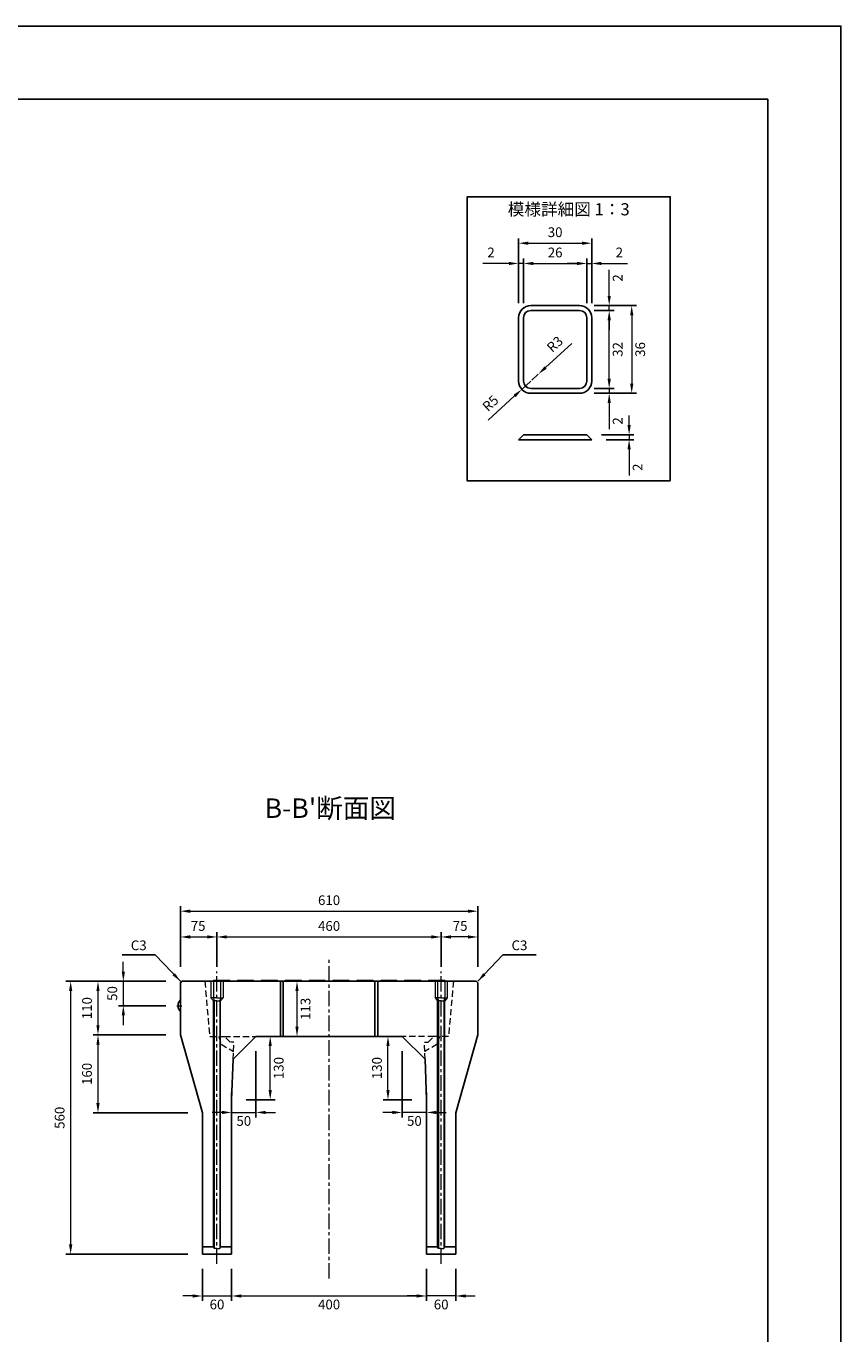
# Model space of a CAD drawing. Units: millimetres. Extents: x 83 to 6383, y 89 to 4544.
# Drawn here: x 4711 to 6383, y 1861 to 4544 of the extents above; entities that cross this region are included whole.
import ezdxf

# ---------------------------------------------------------------- set-up
doc = ezdxf.new("R2010")
doc.units = ezdxf.units.MM
doc.linetypes.add('CENTER', pattern=[50.8, 31.75, -6.35, 6.35, -6.35])
doc.linetypes.add('DASHED', pattern=[19.05, 12.7, -6.35])
doc.layers.get('DEFPOINTS').update_dxf_attribs({"color": 1})
for name, color, linetype, lineweight in [('センター', 4, 'CENTER', 15), ('寸法', 7, 'Continuous', 15), ('影', 5, 'DASHED', 15)]:
    doc.layers.add(name, color=color, linetype=linetype, lineweight=lineweight)
doc.layers.add('図', color=7, linetype='Continuous')
doc.layers.add('題', color=7, linetype='Continuous')
doc.styles.get("Standard").update_dxf_attribs({"font": 'txt.shx', "bigfont": 'extfont2.shx'})
doc.dimstyles.new('ISO-25', dxfattribs={"dimtxt": 2.5, "dimasz": 2.5, "dimexe": 1.25, "dimexo": 0.625, "dimtad": 2, "dimtxsty": 'Standard', "dimcen": 2.5, "dimadec": 0, "dimazin": 0, "dimtfac": 1, "dimtmove": 0, "dimatfit": 1, "dimfxl": 0, "dimarcsym": 0})

# ---------------------------------------------------------------- blocks, each defined once
blk = doc.blocks.new('*D13')
at = {"layer": 'DEFPOINTS', "color": 0}
for p in [(5027.8, 2583.9), (4910.6, 2533.9), (5027.8, 2533.9)]:
    blk.add_point(p, dxfattribs=at)
at = {"layer": '寸法', "color": 0}
for p, q in [((4910.6, 2603.9), (4910.6, 2623.9)), ((4910.6, 2583.9), (4910.6, 2533.9)), ((4910.6, 2513.9), (4910.6, 2493.9))]:
    blk.add_line(p, q, dxfattribs=at)
at = {"layer": '寸法', "color": 0, "lineweight": -2}
for p, q in [((4997.8, 2583.9), (4900.6, 2583.9)), ((4997.8, 2533.9), (4900.6, 2533.9))]:
    blk.add_line(p, q, dxfattribs=at)
at = {"layer": '寸法', "color": 0}
for points in [[(4907.3, 2603.9), (4913.9, 2603.9), (4910.6, 2583.9)], [(4907.3, 2513.9), (4913.9, 2513.9), (4910.6, 2533.9)]]:
    blk.add_solid(points, dxfattribs=at)
at = {"layer": '寸法', "color": 0, "insert": (4890.6, 2558.9), "char_height": 20, "attachment_point": 5, "rotation": 90}
blk.add_mtext('50', dxfattribs=at)
blk = doc.blocks.new('*D14')
at = {"layer": 'DEFPOINTS', "color": 0}
for p in [(5027.8, 2583.9), (4858.6, 2473.9), (5027.9, 2473.9)]:
    blk.add_point(p, dxfattribs=at)
at = {"layer": '寸法', "color": 0, "lineweight": -2}
for p, q in [((4997.8, 2583.9), (4848.6, 2583.9)), ((4997.9, 2473.9), (4848.6, 2473.9))]:
    blk.add_line(p, q, dxfattribs=at)
at = {"layer": '寸法', "color": 0}
blk.add_line((4858.6, 2563.9), (4858.6, 2493.9), dxfattribs=at)
for points in [[(4855.3, 2563.9), (4861.9, 2563.9), (4858.6, 2583.9)], [(4855.3, 2493.9), (4861.9, 2493.9), (4858.6, 2473.9)]]:
    blk.add_solid(points, dxfattribs=at)
at = {"layer": '寸法', "color": 0, "insert": (4838.6, 2528.9), "char_height": 20, "attachment_point": 5, "rotation": 90}
blk.add_mtext('110', dxfattribs=at)
blk = doc.blocks.new('*D15')
at = {"layer": 'DEFPOINTS', "color": 0}
for p in [(5027.9, 2473.9), (4858.6, 2313.9), (5072.8, 2313.9)]:
    blk.add_point(p, dxfattribs=at)
at = {"layer": '寸法', "color": 0, "lineweight": -2}
for p, q in [((4997.9, 2473.9), (4848.6, 2473.9)), ((5042.8, 2313.9), (4848.6, 2313.9))]:
    blk.add_line(p, q, dxfattribs=at)
at = {"layer": '寸法', "color": 0}
blk.add_line((4858.6, 2453.9), (4858.6, 2333.9), dxfattribs=at)
for points in [[(4855.3, 2453.9), (4861.9, 2453.9), (4858.6, 2473.9)], [(4855.3, 2333.9), (4861.9, 2333.9), (4858.6, 2313.9)]]:
    blk.add_solid(points, dxfattribs=at)
at = {"layer": '寸法', "color": 0, "insert": (4838.6, 2393.9), "char_height": 20, "attachment_point": 5, "rotation": 90}
blk.add_mtext('160', dxfattribs=at)
blk = doc.blocks.new('*D16')
at = {"layer": 'DEFPOINTS', "color": 0}
for p in [(5027.8, 2583.9), (4802.5, 2023.9), (5072.8, 2023.9)]:
    blk.add_point(p, dxfattribs=at)
at = {"layer": '寸法', "color": 0, "lineweight": -2}
for p, q in [((4997.8, 2583.9), (4792.5, 2583.9)), ((5042.8, 2023.9), (4792.5, 2023.9))]:
    blk.add_line(p, q, dxfattribs=at)
at = {"layer": '寸法', "color": 0}
blk.add_line((4802.5, 2563.9), (4802.5, 2043.9), dxfattribs=at)
for points in [[(4799.2, 2563.9), (4805.9, 2563.9), (4802.5, 2583.9)], [(4799.2, 2043.9), (4805.9, 2043.9), (4802.5, 2023.9)]]:
    blk.add_solid(points, dxfattribs=at)
at = {"layer": '寸法', "color": 0, "insert": (4782.5, 2303.9), "char_height": 20, "attachment_point": 5, "rotation": 90}
blk.add_mtext('560', dxfattribs=at)
blk = doc.blocks.new('*D17')
at = {"layer": 'DEFPOINTS', "color": 0}
for p in [(5072.8, 2023.9), (5132.8, 2023.9), (5132.8, 1938.2)]:
    blk.add_point(p, dxfattribs=at)
at = {"layer": '寸法', "color": 0, "lineweight": -2}
for p, q in [((5072.8, 1993.9), (5072.8, 1928.2)), ((5132.8, 1993.9), (5132.8, 1928.2))]:
    blk.add_line(p, q, dxfattribs=at)
at = {"layer": '寸法', "color": 0}
for p, q in [((5052.8, 1938.2), (5032.8, 1938.2)), ((5072.8, 1938.2), (5132.8, 1938.2)), ((5152.8, 1938.2), (5172.8, 1938.2))]:
    blk.add_line(p, q, dxfattribs=at)
for points in [[(5052.8, 1941.5), (5052.8, 1934.9), (5072.8, 1938.2)], [(5152.8, 1941.5), (5152.8, 1934.9), (5132.8, 1938.2)]]:
    blk.add_solid(points, dxfattribs=at)
at = {"layer": '寸法', "color": 0, "insert": (5102.8, 1918.2), "char_height": 20, "attachment_point": 5}
blk.add_mtext('60', dxfattribs=at)
blk = doc.blocks.new('*D18')
at = {"layer": 'DEFPOINTS', "color": 0}
for p in [(5132.8, 2023.9), (5532.8, 2023.9), (5532.8, 1938.2)]:
    blk.add_point(p, dxfattribs=at)
at = {"layer": '寸法', "color": 0, "lineweight": -2}
for p, q in [((5132.8, 1993.9), (5132.8, 1928.2)), ((5532.8, 1993.9), (5532.8, 1928.2))]:
    blk.add_line(p, q, dxfattribs=at)
at = {"layer": '寸法', "color": 0}
blk.add_line((5152.8, 1938.2), (5512.8, 1938.2), dxfattribs=at)
for points in [[(5152.8, 1941.5), (5152.8, 1934.9), (5132.8, 1938.2)], [(5512.8, 1941.5), (5512.8, 1934.9), (5532.8, 1938.2)]]:
    blk.add_solid(points, dxfattribs=at)
at = {"layer": '寸法', "color": 0, "insert": (5332.8, 1918.2), "char_height": 20, "attachment_point": 5}
blk.add_mtext('400', dxfattribs=at)
blk = doc.blocks.new('*D19')
at = {"layer": 'DEFPOINTS', "color": 0}
for p in [(5182.8, 2470.9), (5132.8, 2340.9), (5182.8, 2314.8)]:
    blk.add_point(p, dxfattribs=at)
at = {"layer": '寸法', "color": 0, "lineweight": -2}
for p, q in [((5182.8, 2440.9), (5182.8, 2304.8)), ((5132.8, 2310.9), (5132.8, 2304.8))]:
    blk.add_line(p, q, dxfattribs=at)
at = {"layer": '寸法', "color": 0}
for p, q in [((5112.8, 2314.8), (5092.8, 2314.8)), ((5132.8, 2314.8), (5182.8, 2314.8)), ((5202.8, 2314.8), (5222.8, 2314.8))]:
    blk.add_line(p, q, dxfattribs=at)
for points in [[(5112.8, 2318.2), (5112.8, 2311.5), (5132.8, 2314.8)], [(5202.8, 2318.2), (5202.8, 2311.5), (5182.8, 2314.8)]]:
    blk.add_solid(points, dxfattribs=at)
at = {"layer": '寸法', "color": 0, "insert": (5157.8, 2294.8), "char_height": 20, "attachment_point": 5}
blk.add_mtext('50', dxfattribs=at)
blk = doc.blocks.new('*D20')
at = {"layer": 'DEFPOINTS', "color": 0}
for p in [(5182.8, 2470.9), (5212, 2470.9), (5132.8, 2340.9)]:
    blk.add_point(p, dxfattribs=at)
at = {"layer": '寸法', "color": 0, "lineweight": -2}
for p, q in [((5212.8, 2470.9), (5222, 2470.9)), ((5162.8, 2340.9), (5222, 2340.9))]:
    blk.add_line(p, q, dxfattribs=at)
at = {"layer": '寸法', "color": 0}
blk.add_line((5212, 2360.9), (5212, 2450.9), dxfattribs=at)
for points in [[(5208.6, 2450.9), (5215.3, 2450.9), (5212, 2470.9)], [(5208.6, 2360.9), (5215.3, 2360.9), (5212, 2340.9)]]:
    blk.add_solid(points, dxfattribs=at)
at = {"layer": '寸法', "color": 0, "insert": (5232, 2405.9), "char_height": 20, "attachment_point": 5, "rotation": 90}
blk.add_mtext('130', dxfattribs=at)
blk = doc.blocks.new('*D21')
at = {"layer": 'DEFPOINTS', "color": 0}
for p in [(5238.8, 2583.9), (5267, 2583.9), (5238.8, 2470.9)]:
    blk.add_point(p, dxfattribs=at)
at = {"layer": '寸法', "color": 0, "lineweight": -2}
for p, q in [((5268.8, 2583.9), (5277, 2583.9)), ((5268.8, 2470.9), (5277, 2470.9))]:
    blk.add_line(p, q, dxfattribs=at)
at = {"layer": '寸法', "color": 0}
blk.add_line((5267, 2490.9), (5267, 2563.9), dxfattribs=at)
for points in [[(5263.6, 2563.9), (5270.3, 2563.9), (5267, 2583.9)], [(5263.6, 2490.9), (5270.3, 2490.9), (5267, 2470.9)]]:
    blk.add_solid(points, dxfattribs=at)
at = {"layer": '寸法', "color": 0, "insert": (5287, 2527.4), "char_height": 20, "attachment_point": 5, "rotation": 90}
blk.add_mtext('113', dxfattribs=at)
blk = doc.blocks.new('*D22')
at = {"layer": 'DEFPOINTS', "color": 0}
for p in [(5102.8, 2674.9), (5027.8, 2583.9), (5102.8, 2583.9)]:
    blk.add_point(p, dxfattribs=at)
at = {"layer": '寸法', "color": 0, "lineweight": -2}
for p, q in [((5027.8, 2613.9), (5027.8, 2684.9)), ((5102.8, 2613.9), (5102.8, 2684.9))]:
    blk.add_line(p, q, dxfattribs=at)
at = {"layer": '寸法', "color": 0}
blk.add_line((5047.8, 2674.9), (5082.8, 2674.9), dxfattribs=at)
for points in [[(5047.8, 2678.3), (5047.8, 2671.6), (5027.8, 2674.9)], [(5082.8, 2678.3), (5082.8, 2671.6), (5102.8, 2674.9)]]:
    blk.add_solid(points, dxfattribs=at)
at = {"layer": '寸法', "color": 0, "insert": (5064.1, 2694.9), "char_height": 20, "attachment_point": 5}
blk.add_mtext('75', dxfattribs=at)
blk = doc.blocks.new('*D23')
at = {"layer": 'DEFPOINTS', "color": 0}
for p in [(5637.8, 2727.8), (5027.8, 2583.9), (5637.8, 2583.9)]:
    blk.add_point(p, dxfattribs=at)
at = {"layer": '寸法', "color": 0, "lineweight": -2}
for p, q in [((5027.8, 2613.9), (5027.8, 2737.8)), ((5637.8, 2613.9), (5637.8, 2737.8))]:
    blk.add_line(p, q, dxfattribs=at)
at = {"layer": '寸法', "color": 0}
blk.add_line((5047.8, 2727.8), (5617.8, 2727.8), dxfattribs=at)
for points in [[(5047.8, 2731.1), (5047.8, 2724.4), (5027.8, 2727.8)], [(5617.8, 2731.1), (5617.8, 2724.4), (5637.8, 2727.8)]]:
    blk.add_solid(points, dxfattribs=at)
at = {"layer": '寸法', "color": 0, "insert": (5332.8, 2747.8), "char_height": 20, "attachment_point": 5}
blk.add_mtext('610', dxfattribs=at)
blk = doc.blocks.new('*D63')
at = {"layer": 'DEFPOINTS', "color": 0}
for p in [(5562.8, 2674.9), (5102.8, 2583.9), (5562.8, 2583.9)]:
    blk.add_point(p, dxfattribs=at)
at = {"layer": '寸法', "color": 0, "lineweight": -2}
for p, q in [((5102.8, 2613.9), (5102.8, 2684.9)), ((5562.8, 2613.9), (5562.8, 2684.9))]:
    blk.add_line(p, q, dxfattribs=at)
at = {"layer": '寸法', "color": 0}
blk.add_line((5122.8, 2674.9), (5542.8, 2674.9), dxfattribs=at)
for points in [[(5122.8, 2678.3), (5122.8, 2671.6), (5102.8, 2674.9)], [(5542.8, 2678.3), (5542.8, 2671.6), (5562.8, 2674.9)]]:
    blk.add_solid(points, dxfattribs=at)
at = {"layer": '寸法', "color": 0, "insert": (5332.8, 2694.9), "char_height": 20, "attachment_point": 5}
blk.add_mtext('460', dxfattribs=at)
blk = doc.blocks.new('*D64')
at = {"layer": 'DEFPOINTS', "color": 0}
for p in [(5532.8, 2023.9), (5592.8, 2023.9), (5532.8, 1938.2)]:
    blk.add_point(p, dxfattribs=at)
at = {"layer": '寸法', "color": 0, "lineweight": -2}
for p, q in [((5532.8, 1993.9), (5532.8, 1928.2)), ((5592.8, 1993.9), (5592.8, 1928.2))]:
    blk.add_line(p, q, dxfattribs=at)
at = {"layer": '寸法', "color": 0}
for p, q in [((5512.8, 1938.2), (5492.8, 1938.2)), ((5592.8, 1938.2), (5532.8, 1938.2)), ((5612.8, 1938.2), (5632.8, 1938.2))]:
    blk.add_line(p, q, dxfattribs=at)
for points in [[(5512.8, 1941.5), (5512.8, 1934.9), (5532.8, 1938.2)], [(5612.8, 1941.5), (5612.8, 1934.9), (5592.8, 1938.2)]]:
    blk.add_solid(points, dxfattribs=at)
at = {"layer": '寸法', "color": 0, "insert": (5562.8, 1918.2), "char_height": 20, "attachment_point": 5}
blk.add_mtext('60', dxfattribs=at)
blk = doc.blocks.new('*D65')
at = {"layer": 'DEFPOINTS', "color": 0}
for p in [(5482.8, 2470.9), (5532.8, 2340.9), (5482.8, 2314.8)]:
    blk.add_point(p, dxfattribs=at)
at = {"layer": '寸法', "color": 0, "lineweight": -2}
for p, q in [((5482.8, 2440.9), (5482.8, 2304.8)), ((5532.8, 2310.9), (5532.8, 2304.8))]:
    blk.add_line(p, q, dxfattribs=at)
at = {"layer": '寸法', "color": 0}
for p, q in [((5462.8, 2314.8), (5442.8, 2314.8)), ((5532.8, 2314.8), (5482.8, 2314.8)), ((5552.8, 2314.8), (5572.8, 2314.8))]:
    blk.add_line(p, q, dxfattribs=at)
for points in [[(5462.8, 2318.2), (5462.8, 2311.5), (5482.8, 2314.8)], [(5552.8, 2318.2), (5552.8, 2311.5), (5532.8, 2314.8)]]:
    blk.add_solid(points, dxfattribs=at)
at = {"layer": '寸法', "color": 0, "insert": (5507.8, 2294.8), "char_height": 20, "attachment_point": 5}
blk.add_mtext('50', dxfattribs=at)
blk = doc.blocks.new('*D66')
at = {"layer": 'DEFPOINTS', "color": 0}
for p in [(5453.6, 2470.9), (5482.8, 2470.9), (5532.8, 2340.9)]:
    blk.add_point(p, dxfattribs=at)
at = {"layer": '寸法', "color": 0, "lineweight": -2}
for p, q in [((5452.8, 2470.9), (5443.6, 2470.9)), ((5502.8, 2340.9), (5443.6, 2340.9))]:
    blk.add_line(p, q, dxfattribs=at)
at = {"layer": '寸法', "color": 0}
blk.add_line((5453.6, 2360.9), (5453.6, 2450.9), dxfattribs=at)
for points in [[(5450.3, 2450.9), (5457, 2450.9), (5453.6, 2470.9)], [(5450.3, 2360.9), (5457, 2360.9), (5453.6, 2340.9)]]:
    blk.add_solid(points, dxfattribs=at)
at = {"layer": '寸法', "color": 0, "insert": (5433.6, 2405.9), "char_height": 20, "attachment_point": 5, "rotation": 90}
blk.add_mtext('130', dxfattribs=at)
blk = doc.blocks.new('*D67')
at = {"layer": 'DEFPOINTS', "color": 0}
for p in [(5562.8, 2674.9), (5562.8, 2583.9), (5637.8, 2583.9)]:
    blk.add_point(p, dxfattribs=at)
at = {"layer": '寸法', "color": 0, "lineweight": -2}
for p, q in [((5562.8, 2613.9), (5562.8, 2684.9)), ((5637.8, 2613.9), (5637.8, 2684.9))]:
    blk.add_line(p, q, dxfattribs=at)
at = {"layer": '寸法', "color": 0}
blk.add_line((5617.8, 2674.9), (5582.8, 2674.9), dxfattribs=at)
for points in [[(5582.8, 2678.3), (5582.8, 2671.6), (5562.8, 2674.9)], [(5617.8, 2678.3), (5617.8, 2671.6), (5637.8, 2674.9)]]:
    blk.add_solid(points, dxfattribs=at)
at = {"layer": '寸法', "color": 0, "insert": (5601.6, 2694.9), "char_height": 20, "attachment_point": 5}
blk.add_mtext('75', dxfattribs=at)
blk = doc.blocks.new('*D78')
at = {"layer": 'DEFPOINTS', "color": 0}
for p in [(5871.6, 4098.5), (5721.6, 3945.5), (5871.6, 3945.5)]:
    blk.add_point(p, dxfattribs=at)
at = {"layer": '寸法', "color": 0, "lineweight": -2}
for p, q in [((5721.6, 3975.5), (5721.6, 4108.5)), ((5871.6, 3975.5), (5871.6, 4108.5))]:
    blk.add_line(p, q, dxfattribs=at)
at = {"layer": '寸法', "color": 0}
blk.add_line((5741.6, 4098.5), (5851.6, 4098.5), dxfattribs=at)
for points in [[(5741.6, 4101.8), (5741.6, 4095.2), (5721.6, 4098.5)], [(5851.6, 4101.8), (5851.6, 4095.2), (5871.6, 4098.5)]]:
    blk.add_solid(points, dxfattribs=at)
at = {"layer": '寸法', "color": 0, "insert": (5796.6, 4118.5), "char_height": 20, "attachment_point": 5}
blk.add_mtext('30', dxfattribs=at)
blk = doc.blocks.new('*D79')
at = {"layer": 'DEFPOINTS', "color": 0}
for p in [(5846.6, 3970.5), (5846.6, 3790.5), (5953.7, 3790.5)]:
    blk.add_point(p, dxfattribs=at)
at = {"layer": '寸法', "color": 0, "lineweight": -2}
for p, q in [((5876.6, 3970.5), (5963.7, 3970.5)), ((5876.6, 3790.5), (5963.7, 3790.5))]:
    blk.add_line(p, q, dxfattribs=at)
at = {"layer": '寸法', "color": 0}
blk.add_line((5953.7, 3950.5), (5953.7, 3810.5), dxfattribs=at)
for points in [[(5950.4, 3950.5), (5957.1, 3950.5), (5953.7, 3970.5)], [(5950.4, 3810.5), (5957.1, 3810.5), (5953.7, 3790.5)]]:
    blk.add_solid(points, dxfattribs=at)
at = {"layer": '寸法', "color": 0, "insert": (5973.7, 3880.5), "char_height": 20, "attachment_point": 5, "rotation": 90}
blk.add_mtext('36', dxfattribs=at)
blk = doc.blocks.new('*D83')
at = {"layer": 'DEFPOINTS', "color": 0}
for p in [(5861.6, 3705.3), (5871.6, 3695.3), (5948.4, 3695.3)]:
    blk.add_point(p, dxfattribs=at)
at = {"layer": '寸法', "color": 0}
for p, q in [((5948.4, 3725.3), (5948.4, 3745.3)), ((5948.4, 3705.3), (5948.4, 3695.3)), ((5948.4, 3675.3), (5948.4, 3622))]:
    blk.add_line(p, q, dxfattribs=at)
at = {"layer": '寸法', "color": 0, "lineweight": -2}
for p, q in [((5891.6, 3705.3), (5958.4, 3705.3)), ((5901.6, 3695.3), (5958.4, 3695.3))]:
    blk.add_line(p, q, dxfattribs=at)
at = {"layer": '寸法', "color": 0}
for points in [[(5945, 3725.3), (5951.7, 3725.3), (5948.4, 3705.3)], [(5945, 3675.3), (5951.7, 3675.3), (5948.4, 3695.3)]]:
    blk.add_solid(points, dxfattribs=at)
at = {"layer": '寸法', "color": 0, "insert": (5968.4, 3638.7), "char_height": 20, "attachment_point": 5, "rotation": 90}
blk.add_mtext('2', dxfattribs=at)
blk = doc.blocks.new('*D84')
at = {"layer": 'DEFPOINTS', "color": 0}
for p in [(5861.6, 4056.9), (5731.6, 3945.5), (5861.6, 3945.5)]:
    blk.add_point(p, dxfattribs=at)
at = {"layer": '寸法', "color": 0, "lineweight": -2}
for p, q in [((5731.6, 3975.5), (5731.6, 4066.9)), ((5861.6, 3975.5), (5861.6, 4066.9))]:
    blk.add_line(p, q, dxfattribs=at)
at = {"layer": '寸法', "color": 0}
blk.add_line((5751.6, 4056.9), (5841.6, 4056.9), dxfattribs=at)
for points in [[(5751.6, 4060.3), (5751.6, 4053.6), (5731.6, 4056.9)], [(5841.6, 4060.3), (5841.6, 4053.6), (5861.6, 4056.9)]]:
    blk.add_solid(points, dxfattribs=at)
at = {"layer": '寸法', "color": 0, "insert": (5796.6, 4076.9), "char_height": 20, "attachment_point": 5}
blk.add_mtext('26', dxfattribs=at)
blk = doc.blocks.new('*D80')
at = {"layer": 'DEFPOINTS', "color": 0}
for p in [(5871.6, 4056.9), (5861.6, 3945.5), (5871.6, 3945.5)]:
    blk.add_point(p, dxfattribs=at)
at = {"layer": '寸法', "color": 0}
for p, q in [((5841.6, 4056.9), (5821.6, 4056.9)), ((5861.6, 4056.9), (5871.6, 4056.9)), ((5891.6, 4056.9), (5945, 4056.9))]:
    blk.add_line(p, q, dxfattribs=at)
at = {"layer": '寸法', "color": 0, "lineweight": -2}
for p, q in [((5861.6, 3975.5), (5861.6, 4066.9)), ((5871.6, 3975.5), (5871.6, 4066.9))]:
    blk.add_line(p, q, dxfattribs=at)
at = {"layer": '寸法', "color": 0}
for points in [[(5841.6, 4060.3), (5841.6, 4053.6), (5861.6, 4056.9)], [(5891.6, 4060.3), (5891.6, 4053.6), (5871.6, 4056.9)]]:
    blk.add_solid(points, dxfattribs=at)
at = {"layer": '寸法', "color": 0, "insert": (5928.3, 4076.9), "char_height": 20, "attachment_point": 5}
blk.add_mtext('2', dxfattribs=at)
blk = doc.blocks.new('*D85')
at = {"layer": 'DEFPOINTS', "color": 0}
for p in [(5721.6, 4056.9), (5721.6, 3945.5), (5731.6, 3945.5)]:
    blk.add_point(p, dxfattribs=at)
at = {"layer": '寸法', "color": 0}
for p, q in [((5701.6, 4056.9), (5648.3, 4056.9)), ((5731.6, 4056.9), (5721.6, 4056.9)), ((5751.6, 4056.9), (5771.6, 4056.9))]:
    blk.add_line(p, q, dxfattribs=at)
at = {"layer": '寸法', "color": 0, "lineweight": -2}
for p, q in [((5721.6, 3975.5), (5721.6, 4066.9)), ((5731.6, 3975.5), (5731.6, 4066.9))]:
    blk.add_line(p, q, dxfattribs=at)
at = {"layer": '寸法', "color": 0}
for points in [[(5701.6, 4060.3), (5701.6, 4053.6), (5721.6, 4056.9)], [(5751.6, 4060.3), (5751.6, 4053.6), (5731.6, 4056.9)]]:
    blk.add_solid(points, dxfattribs=at)
at = {"layer": '寸法', "color": 0, "insert": (5665, 4076.9), "char_height": 20, "attachment_point": 5}
blk.add_mtext('2', dxfattribs=at)
blk = doc.blocks.new('*D81')
at = {"layer": 'DEFPOINTS', "color": 0}
for p in [(5846.6, 3960.5), (5907.5, 3960.5), (5846.6, 3800.5)]:
    blk.add_point(p, dxfattribs=at)
at = {"layer": '寸法', "color": 0, "lineweight": -2}
for p, q in [((5876.6, 3960.5), (5917.5, 3960.5)), ((5876.6, 3800.5), (5917.5, 3800.5))]:
    blk.add_line(p, q, dxfattribs=at)
at = {"layer": '寸法', "color": 0}
blk.add_line((5907.5, 3820.5), (5907.5, 3940.5), dxfattribs=at)
for points in [[(5904.2, 3940.5), (5910.9, 3940.5), (5907.5, 3960.5)], [(5904.2, 3820.5), (5910.9, 3820.5), (5907.5, 3800.5)]]:
    blk.add_solid(points, dxfattribs=at)
at = {"layer": '寸法', "color": 0, "insert": (5927.5, 3880.5), "char_height": 20, "attachment_point": 5, "rotation": 90}
blk.add_mtext('32', dxfattribs=at)
blk = doc.blocks.new('*D86')
at = {"layer": 'DEFPOINTS', "color": 0}
for p in [(5846.6, 3970.5), (5846.6, 3960.5), (5907.5, 3970.5)]:
    blk.add_point(p, dxfattribs=at)
at = {"layer": '寸法', "color": 0}
for p, q in [((5907.5, 3990.5), (5907.5, 4043.8)), ((5907.5, 3960.5), (5907.5, 3970.5)), ((5907.5, 3940.5), (5907.5, 3920.5))]:
    blk.add_line(p, q, dxfattribs=at)
at = {"layer": '寸法', "color": 0, "lineweight": -2}
for p, q in [((5876.6, 3970.5), (5917.5, 3970.5)), ((5876.6, 3960.5), (5917.5, 3960.5))]:
    blk.add_line(p, q, dxfattribs=at)
at = {"layer": '寸法', "color": 0}
for points in [[(5904.2, 3990.5), (5910.9, 3990.5), (5907.5, 3970.5)], [(5904.2, 3940.5), (5910.9, 3940.5), (5907.5, 3960.5)]]:
    blk.add_solid(points, dxfattribs=at)
at = {"layer": '寸法', "color": 0, "insert": (5927.5, 4027.2), "char_height": 20, "attachment_point": 5, "rotation": 90}
blk.add_mtext('2', dxfattribs=at)
blk = doc.blocks.new('*D87')
at = {"layer": 'DEFPOINTS', "color": 0}
for p in [(5846.6, 3800.5), (5846.6, 3790.5), (5907.5, 3790.5)]:
    blk.add_point(p, dxfattribs=at)
at = {"layer": '寸法', "color": 0}
for p, q in [((5907.5, 3820.5), (5907.5, 3840.5)), ((5907.5, 3800.5), (5907.5, 3790.5)), ((5907.5, 3770.5), (5907.5, 3717.2))]:
    blk.add_line(p, q, dxfattribs=at)
at = {"layer": '寸法', "color": 0, "lineweight": -2}
for p, q in [((5876.6, 3800.5), (5917.5, 3800.5)), ((5876.6, 3790.5), (5917.5, 3790.5))]:
    blk.add_line(p, q, dxfattribs=at)
at = {"layer": '寸法', "color": 0}
for points in [[(5904.2, 3820.5), (5910.9, 3820.5), (5907.5, 3800.5)], [(5904.2, 3770.5), (5910.9, 3770.5), (5907.5, 3790.5)]]:
    blk.add_solid(points, dxfattribs=at)
at = {"layer": '寸法', "color": 0, "insert": (5927.5, 3733.8), "char_height": 20, "attachment_point": 5, "rotation": 90}
blk.add_mtext('2', dxfattribs=at)
blk = doc.blocks.new('*D88')
at = {"layer": 'DEFPOINTS', "color": 0}
for p in [(5746.6, 3815.5), (5728.2, 3798.6)]:
    blk.add_point(p, dxfattribs=at)
at = {"layer": '寸法', "color": 0}
for p, q in [((5746.6, 3815.5), (5728.2, 3798.6)), ((5713.5, 3785), (5659.5, 3735.4))]:
    blk.add_line(p, q, dxfattribs=at)
blk.add_solid([(5711.2, 3787.5), (5715.7, 3782.6), (5728.2, 3798.6)], dxfattribs=at)
at = {"layer": '寸法', "color": 0, "insert": (5665.6, 3768.2), "char_height": 20, "attachment_point": 5, "rotation": 42.5639}
blk.add_mtext('R5', dxfattribs=at)
blk = doc.blocks.new('*D82')
at = {"layer": 'DEFPOINTS', "color": 0}
for p in [(5748.8, 3817.5), (5762.1, 3829.7)]:
    blk.add_point(p, dxfattribs=at)
at = {"layer": '寸法', "color": 0}
for p, q in [((5776.8, 3843.2), (5830.8, 3892.8)), ((5748.8, 3817.5), (5762.1, 3829.7))]:
    blk.add_line(p, q, dxfattribs=at)
blk.add_solid([(5774.6, 3845.7), (5779.1, 3840.8), (5762.1, 3829.7)], dxfattribs=at)
at = {"layer": '寸法', "color": 0, "insert": (5797.7, 3889.5), "char_height": 20, "attachment_point": 5, "rotation": 42.5639}
blk.add_mtext('R3', dxfattribs=at)

msp = doc.modelspace()

# ---------------------------------------------------------------- linework, layer by layer
at = {"layer": 'DEFPOINTS'}
msp.add_lwpolyline([(82.8, 88.909), (6382.8, 88.909), (6382.8, 4543.909), (82.8, 4543.909)], close=True, dxfattribs=at)
at = {"layer": 'センター'}
for p, q in [((5332.8, 1973.909), (5332.8, 2633.909)), ((5102.8, 2003.909), (5102.8, 2603.909)), ((5562.8, 2003.909), (5562.8, 2603.909)), ((5020.3, 2533.909), (5030.8, 2533.909))]:
    msp.add_line(p, q, dxfattribs=at)
at = {"layer": '図'}
for p, q in [((5721.639, 3815.483), (5721.639, 3945.483)), ((5731.639, 3815.483), (5731.639, 3945.483)), ((5746.639, 3970.483), (5846.639, 3970.483)), ((5746.639, 3960.483), (5846.639, 3960.483)), ((5861.639, 3815.483), (5861.639, 3945.483)), ((5871.639, 3815.483), (5871.639, 3945.483)), ((5746.639, 3800.483), (5846.639, 3800.483)), ((5746.639, 3790.483), (5846.639, 3790.483)), ((5721.639, 3695.317), (5731.639, 3705.317)), ((5731.639, 3705.317), (5861.639, 3705.317)), ((5861.639, 3705.317), (5871.639, 3695.317)), ((5721.639, 3695.317), (5871.639, 3695.317)), ((5027.8, 2580.909), (5030.8, 2583.909)), ((5027.8, 2473.909), (5027.8, 2580.909)), ((5332.8, 2583.909), (5030.8, 2583.909)), ((5096.3, 2585.909), (5094.3, 2583.909)), ((5128.3, 2585.909), (5096.3, 2585.909)), ((5130.3, 2583.909), (5128.3, 2585.909)), ((5145.3, 2585.909), (5143.3, 2583.909)), ((5177.3, 2585.909), (5145.3, 2585.909)), ((5179.3, 2583.909), (5177.3, 2585.909)), ((5194.3, 2585.909), (5192.3, 2583.909)), ((5226.3, 2585.909), (5194.3, 2585.909)), ((5228.3, 2583.909), (5226.3, 2585.909)), ((5232.8, 2470.909), (5232.8, 2583.909)), ((5238.8, 2470.909), (5238.8, 2583.909)), ((5243.3, 2585.909), (5241.3, 2583.909)), ((5275.3, 2585.909), (5243.3, 2585.909)), ((5277.3, 2583.909), (5275.3, 2585.909)), ((5292.3, 2585.909), (5290.3, 2583.909)), ((5324.3, 2585.909), (5292.3, 2585.909)), ((5326.3, 2583.909), (5324.3, 2585.909)), ((5332.8, 2583.909), (5634.8, 2583.909)), ((5339.3, 2583.909), (5341.3, 2585.909)), ((5341.3, 2585.909), (5373.3, 2585.909)), ((5373.3, 2585.909), (5375.3, 2583.909)), ((5388.3, 2583.909), (5390.3, 2585.909)), ((5390.3, 2585.909), (5422.3, 2585.909)), ((5422.3, 2585.909), (5424.3, 2583.909)), ((5426.8, 2470.909), (5426.8, 2583.909)), ((5432.8, 2470.909), (5432.8, 2583.909)), ((5437.3, 2583.909), (5439.3, 2585.909)), ((5439.3, 2585.909), (5471.3, 2585.909)), ((5471.3, 2585.909), (5473.3, 2583.909)), ((5486.3, 2583.909), (5488.3, 2585.909)), ((5488.3, 2585.909), (5520.3, 2585.909)), ((5520.3, 2585.909), (5522.3, 2583.909)), ((5535.3, 2583.909), (5537.3, 2585.909)), ((5537.3, 2585.909), (5569.3, 2585.909)), ((5569.3, 2585.909), (5571.3, 2583.909)), ((5637.8, 2580.909), (5634.8, 2583.909)), ((5637.8, 2473.909), (5637.8, 2580.909)), ((5072.8, 2313.909), (5027.8, 2473.909)), ((5182.8, 2470.909), (5135.993, 2424.102)), ((5182.8, 2470.909), (5332.8, 2470.909)), ((5482.8, 2470.909), (5332.8, 2470.909)), ((5482.8, 2470.909), (5529.607, 2424.102)), ((5592.8, 2313.909), (5637.8, 2473.909)), ((5132.8, 2340.909), (5136, 2424.109)), ((5532.8, 2340.909), (5529.6, 2424.109)), ((5132.8, 2023.909), (5132.8, 2355.909)), ((5532.8, 2023.909), (5532.8, 2355.909)), ((5072.8, 2023.909), (5072.8, 2313.909)), ((5592.8, 2023.909), (5592.8, 2313.909)), ((5095.3, 2038.909), (5072.8, 2038.909)), ((5132.8, 2023.909), (5072.8, 2023.909)), ((5110.3, 2038.909), (5132.8, 2038.909)), ((5555.3, 2038.909), (5532.8, 2038.909)), ((5532.8, 2023.909), (5592.8, 2023.909)), ((5570.3, 2038.909), (5592.8, 2038.909))]:
    msp.add_line(p, q, dxfattribs=at)
at = {"layer": '図', "lineweight": 9}
for p, q in [((5090.3, 2583.909), (5090.3, 2549.992)), ((5095.3, 2583.909), (5095.3, 2549.992)), ((5110.3, 2583.909), (5110.3, 2549.992)), ((5115.3, 2583.909), (5115.3, 2549.992)), ((5550.3, 2583.909), (5550.3, 2549.992)), ((5555.3, 2583.909), (5555.3, 2549.992)), ((5570.3, 2583.909), (5570.3, 2549.992)), ((5575.3, 2583.909), (5575.3, 2549.992)), ((5090.3, 2549.992), (5095.3, 2543.992)), ((5102.8, 2549.992), (5090.3, 2549.992)), ((5095.3, 2549.992), (5097.3, 2543.992)), ((5102.8, 2549.992), (5115.3, 2549.992)), ((5110.3, 2549.992), (5108.3, 2543.992)), ((5115.3, 2549.992), (5110.3, 2543.992)), ((5550.3, 2549.992), (5555.3, 2543.992)), ((5562.8, 2549.992), (5550.3, 2549.992)), ((5555.3, 2549.992), (5557.3, 2543.992)), ((5562.8, 2549.992), (5575.3, 2549.992)), ((5570.3, 2549.992), (5568.3, 2543.992)), ((5575.3, 2549.992), (5570.3, 2543.992)), ((5095.3, 2038.909), (5095.3, 2543.992)), ((5102.8, 2543.992), (5095.3, 2543.992)), ((5097.3, 2543.992), (5097.3, 2035.909)), ((5102.8, 2543.992), (5110.3, 2543.992)), ((5108.3, 2543.992), (5108.3, 2035.909)), ((5110.3, 2038.909), (5110.3, 2543.992)), ((5555.3, 2038.909), (5555.3, 2543.992)), ((5562.8, 2543.992), (5555.3, 2543.992)), ((5557.3, 2543.992), (5557.3, 2035.909)), ((5562.8, 2543.992), (5570.3, 2543.992)), ((5568.3, 2543.992), (5568.3, 2035.909)), ((5570.3, 2038.909), (5570.3, 2543.992)), ((5097.3, 2035.909), (5095.3, 2038.909)), ((5102.8, 2035.909), (5097.3, 2035.909)), ((5102.8, 2035.909), (5108.3, 2035.909)), ((5108.3, 2035.909), (5110.3, 2038.909)), ((5557.3, 2035.909), (5555.3, 2038.909)), ((5562.8, 2035.909), (5557.3, 2035.909)), ((5562.8, 2035.909), (5568.3, 2035.909)), ((5568.3, 2035.909), (5570.3, 2038.909))]:
    msp.add_line(p, q, dxfattribs=at)
at = {"layer": '図'}
msp.add_lwpolyline([(6032.8, 3610.576), (5616.133, 3610.576), (5616.133, 4193.909), (6032.8, 4193.909)], close=True, dxfattribs=at)
for centre, radius, start, end in [((5746.639, 3945.483), 25, 90, 180), ((5746.639, 3945.483), 15, 90, 180), ((5846.639, 3945.483), 25, 0, 90), ((5846.639, 3945.483), 15, 0, 90), ((5746.639, 3815.483), 25, 180, 270), ((5746.639, 3815.483), 15, 180, 270), ((5846.639, 3815.483), 15, 270, 0), ((5846.639, 3815.483), 25, 270, 0), ((5039.7, 2533.909), 16.9, 134.76027, 225.23973)]:
    msp.add_arc(centre, radius, start, end, dxfattribs=at)
at = {"layer": '影'}
for p, q in [((5077.8, 2583.909), (5087.8, 2470.909)), ((5587.8, 2583.909), (5577.8, 2470.909)), ((5087.8, 2470.909), (5117.7, 2470.909)), ((5106.3, 2470.909), (5111.3, 2454.909)), ((5129.7, 2458.909), (5117.7, 2470.909)), ((5117.7, 2470.909), (5182.8, 2470.909)), ((5547.9, 2470.909), (5482.8, 2470.909)), ((5535.9, 2458.909), (5547.9, 2470.909)), ((5577.8, 2470.909), (5547.9, 2470.909)), ((5559.3, 2470.909), (5554.3, 2454.909)), ((5111.3, 2454.909), (5136.6, 2439.909)), ((5136.6, 2439.909), (5137.3, 2458.909)), ((5528.3, 2458.909), (5535.9, 2458.909)), ((5529, 2439.909), (5528.3, 2458.909)), ((5554.3, 2454.909), (5529, 2439.909)), ((5136, 2424.109), (5136.6, 2439.909)), ((5529.6, 2424.109), (5529, 2439.909))]:
    msp.add_line(p, q, dxfattribs=at)
at = {"layer": '影', "ltscale": 0.5}
msp.add_line((5137.3, 2458.909), (5129.7, 2458.909), dxfattribs=at)
at = {"layer": '題'}
msp.add_lwpolyline([(382.8, 238.909), (6232.8, 238.909), (6232.8, 4393.909), (382.8, 4393.909)], close=True, dxfattribs=at)

# ---------------------------------------------------------------- texts
at = {"layer": '図', "insert": (5335.3, 2933.992), "char_height": 40, "width": 505, "attachment_point": 5}
msp.add_mtext("B-B'断面図", dxfattribs=at)
at = {"layer": '寸法', "attachment_point": 5}
for s, insert, char_height, width in [('模様詳細図 1：3', (5824.467, 4164.909), 25, 416.66667), ('C3', (4942.199, 2655.202), 20, 68.3531), ('C3', (5723.401, 2655.202), 20, 68.3531)]:
    msp.add_mtext(s, dxfattribs=dict(at, insert=insert, char_height=char_height, width=width))

# ---------------------------------------------------------------- dimensions: what is measured, and where the dimension line sits
at = {"layer": '寸法'}
for base, p1, p2, text, picture, middle in [((5871.639, 4098.516), (5721.639, 3945.483), (5871.639, 3945.483), '30', '*D78', (5796.639, 4118.516)), ((5721.639, 4056.926), (5731.639, 3945.483), (5721.639, 3945.483), '2', '*D85', (5664.972, 4076.926)), ((5861.639, 4056.926), (5731.639, 3945.483), (5861.639, 3945.483), '26', '*D84', (5796.639, 4076.926)), ((5871.639, 4056.926), (5861.639, 3945.483), (5871.639, 3945.483), '2', '*D80', (5928.305, 4076.926))]:
    dim = msp.add_linear_dim(base=base, p1=p1, p2=p2, text=text, dimstyle='ISO-25', override={"dimtxt": 20, "dimasz": 20, "dimexe": 10, "dimexo": 30, "dimgap": 10, "dimlwd": 65535}, dxfattribs=at)
    dim.commit()
    dim.dimension.update_dxf_attribs({"geometry": picture, "text_midpoint": middle})
dim = msp.add_linear_dim(base=(5907.54, 3970.483), p1=(5846.639, 3960.483), p2=(5846.639, 3970.483), angle=90, text='2', dimstyle='ISO-25', override={"dimtxt": 20, "dimasz": 20, "dimexe": 10, "dimexo": 30, "dimgap": 10, "dimlwd": 65535}, dxfattribs=at)
dim.commit()
dim.dimension.update_dxf_attribs({"geometry": '*D86', "text_midpoint": (5907.54, 4027.15), "dimtype": 160})
for base, p1, p2, text, picture, middle in [((5953.746, 3790.483), (5846.639, 3970.483), (5846.639, 3790.483), '36', '*D79', (5973.746, 3880.483)), ((5907.54, 3960.483), (5846.639, 3800.483), (5846.639, 3960.483), '32', '*D81', (5927.54, 3880.483)), ((5907.54, 3790.483), (5846.639, 3800.483), (5846.639, 3790.483), '2', '*D87', (5927.54, 3733.817)), ((5948.353, 3695.317), (5861.639, 3705.317), (5871.639, 3695.317), '2', '*D83', (5968.353, 3638.65))]:
    dim = msp.add_linear_dim(base=base, p1=p1, p2=p2, angle=90, text=text, dimstyle='ISO-25', override={"dimtxt": 20, "dimasz": 20, "dimexe": 10, "dimexo": 30, "dimgap": 10, "dimlwd": 65535}, dxfattribs=at)
    dim.commit()
    dim.dimension.update_dxf_attribs({"geometry": picture, "text_midpoint": middle})
for center, mpoint, text, override, picture, middle in [((5748.848, 3817.513), (5762.106, 3829.688), 'R3', {"dimtxt": 20, "dimasz": 20, "dimexe": 10, "dimexo": 30, "dimgap": 10, "dimcen": 10, "dimtofl": 1, "dimlwd": 65535}, '*D82', (5811.207, 3874.782)), ((5746.639, 3815.483), (5728.226, 3798.573), 'R5', {"dimtxt": 20, "dimasz": 20, "dimexe": 10, "dimexo": 30, "dimgap": 10, "dimlwd": 65535}, '*D88', (5679.124, 3753.479))]:
    dim = msp.add_radius_dim(center=center, mpoint=mpoint, text=text, dimstyle='ISO-25', override=override, dxfattribs=at)
    dim.commit()
    dim.dimension.update_dxf_attribs({"geometry": picture, "text_midpoint": middle, "dimtype": 164})
for base, p1, p2, override, picture, middle in [((5637.8, 2727.756), (5027.8, 2583.909), (5637.8, 2583.909), {"dimtxt": 20, "dimasz": 20, "dimexe": 10, "dimexo": 30, "dimgap": 10, "dimtad": 2, "dimlwd": 65535}, '*D23', (5332.8, 2747.756)), ((5562.8, 2674.931), (5102.8, 2583.909), (5562.8, 2583.909), {"dimtxt": 20, "dimasz": 20, "dimexe": 10, "dimexo": 30, "dimgap": 10, "dimlwd": 65535}, '*D63', (5332.8, 2694.931)), ((5132.8, 1938.195), (5072.8, 2023.909), (5132.8, 2023.909), {"dimtxt": 20, "dimasz": 20, "dimexe": 10, "dimexo": 30, "dimgap": 10, "dimtad": 2, "dimlwd": 65535}, '*D17', (5102.8, 1918.195)), ((5532.8, 1938.195), (5132.8, 2023.909), (5532.8, 2023.909), {"dimtxt": 20, "dimasz": 20, "dimexe": 10, "dimexo": 30, "dimgap": 10, "dimtad": 2, "dimlwd": 65535}, '*D18', (5332.8, 1918.195))]:
    dim = msp.add_linear_dim(base=base, p1=p1, p2=p2, dimstyle='ISO-25', override=override, dxfattribs=at)
    dim.commit()
    dim.dimension.update_dxf_attribs({"geometry": picture, "text_midpoint": middle})
for base, p1, p2, picture, middle in [((5102.8, 2674.931), (5027.8, 2583.909), (5102.8, 2583.909), '*D22', (5064.05, 2674.931)), ((5182.8, 2314.839), (5132.8, 2340.909), (5182.8, 2470.909), '*D19', (5157.8, 2314.839))]:
    dim = msp.add_linear_dim(base=base, p1=p1, p2=p2, dimstyle='ISO-25', override={"dimtxt": 20, "dimasz": 20, "dimexe": 10, "dimexo": 30, "dimgap": 10, "dimlwd": 65535}, dxfattribs=at)
    dim.commit()
    dim.dimension.update_dxf_attribs({"geometry": picture, "text_midpoint": middle, "dimtype": 160})
for base, p1, p2, angle, override, picture, middle in [((5562.8, 2674.931), (5637.8, 2583.909), (5562.8, 2583.909), 180, {"dimtxt": 20, "dimasz": 20, "dimexe": 10, "dimexo": 30, "dimgap": 10, "dimlwd": 65535}, '*D67', (5601.55, 2674.931)), ((4910.612, 2533.909), (5027.8, 2583.909), (5027.8, 2533.909), 90, {"dimtxt": 20, "dimasz": 20, "dimexe": 10, "dimexo": 30, "dimgap": 10, "dimtad": 2, "dimlwd": 65535}, '*D13', (4910.612, 2558.909)), ((5482.8, 2314.839), (5532.8, 2340.909), (5482.8, 2470.909), 180, {"dimtxt": 20, "dimasz": 20, "dimexe": 10, "dimexo": 30, "dimgap": 10, "dimlwd": 65535}, '*D65', (5507.8, 2314.839))]:
    dim = msp.add_linear_dim(base=base, p1=p1, p2=p2, angle=angle, dimstyle='ISO-25', override=override, dxfattribs=at)
    dim.commit()
    dim.dimension.update_dxf_attribs({"geometry": picture, "text_midpoint": middle, "dimtype": 160})
for base, p1, p2, angle, picture, middle in [((4802.524, 2023.909), (5027.8, 2583.909), (5072.8, 2023.909), 90, '*D16', (4782.524, 2303.909)), ((4858.596, 2473.909), (5027.8, 2583.909), (5027.879, 2473.909), 90, '*D14', (4838.596, 2528.909)), ((5266.956, 2583.909), (5238.8, 2470.909), (5238.8, 2583.909), 90, '*D21', (5286.956, 2527.409)), ((4858.596, 2313.909), (5027.879, 2473.909), (5072.8, 2313.909), 90, '*D15', (4838.596, 2393.909)), ((5211.956, 2470.909), (5132.8, 2340.909), (5182.8, 2470.909), 90, '*D20', (5231.956, 2405.909)), ((5453.644, 2470.909), (5532.8, 2340.909), (5482.8, 2470.909), 90, '*D66', (5433.644, 2405.909)), ((5532.8, 1938.195), (5592.8, 2023.909), (5532.8, 2023.909), 180, '*D64', (5562.8, 1918.195))]:
    dim = msp.add_linear_dim(base=base, p1=p1, p2=p2, angle=angle, dimstyle='ISO-25', override={"dimtxt": 20, "dimasz": 20, "dimexe": 10, "dimexo": 30, "dimgap": 10, "dimtad": 2, "dimlwd": 65535}, dxfattribs=at)
    dim.commit()
    dim.dimension.update_dxf_attribs({"geometry": picture, "text_midpoint": middle})

# ---------------------------------------------------------------- leaders
for points in [[(5027.8, 2583.909), (4976.091, 2638.559), (4908.023, 2638.559)], [(5637.8, 2583.992), (5689.509, 2638.559), (5757.577, 2638.559)]]:
    msp.add_leader(points, dimstyle='ISO-25', override={"dimasz": 20, "dimgap": 0.625, "dimtad": 0}, dxfattribs=at)

doc.saveas('drawing.dxf')
